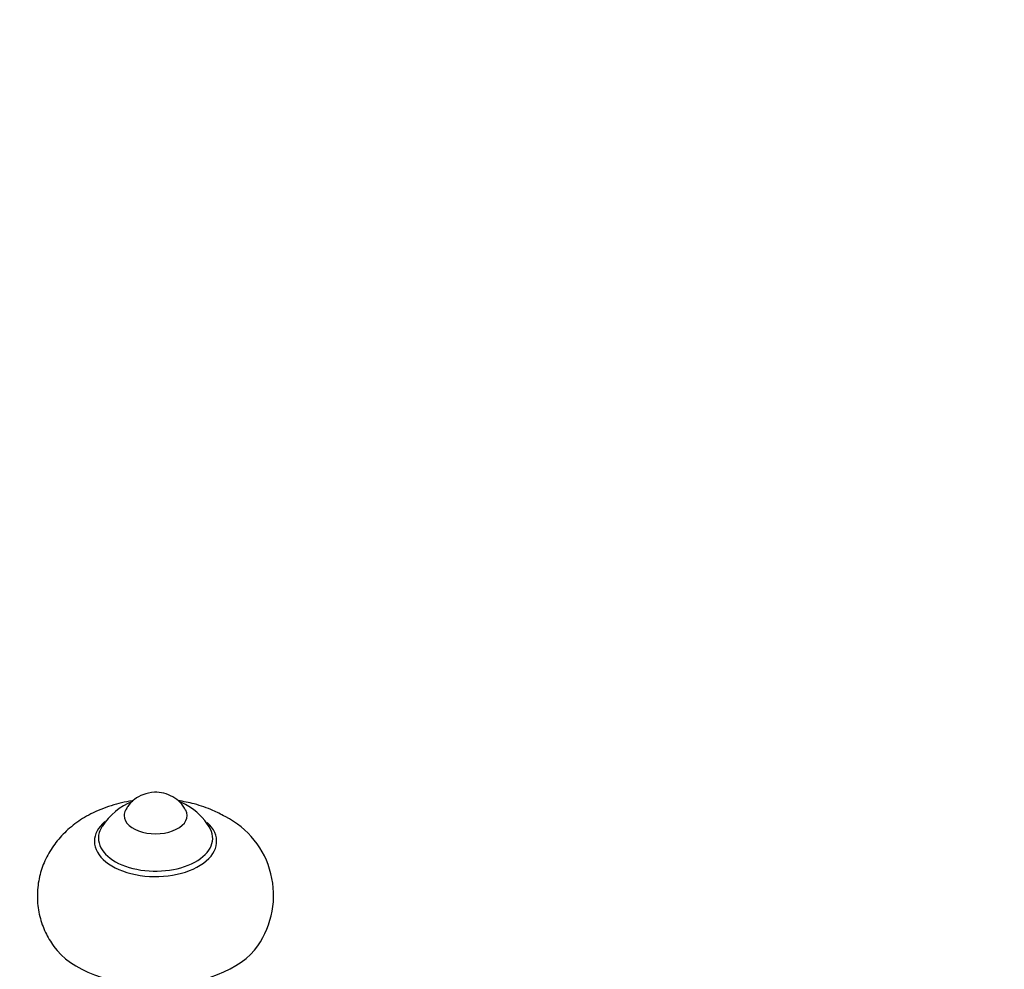
# Model space of a CAD drawing. Units: millimetres. Extents: x 0 to 1386, y 0 to 1969.
# Drawn here: x 311 to 435, y 695 to 815 of the extents above; entities that cross this region are included whole.
import ezdxf
from ezdxf import colors
from ezdxf.entities.mleader import LeaderData, LeaderLine
from ezdxf.math import Vec2, Vec3

# ---------------------------------------------------------------- set-up
doc = ezdxf.new("R2010")
doc.units = ezdxf.units.MM
doc.layers.add('DV6_Défaut', color=7, linetype='Continuous')
doc.layers.add('Défaut', color=7, linetype='Continuous')

# ---------------------------------------------------------------- blocks, each defined once
blk = doc.blocks.new('_DOT')
at = {"color": 0}
blk.add_line((0, 0), (-1, 0), dxfattribs=at)
at = {"color": 0, "const_width": 0.333}
blk.add_lwpolyline([(-0.1665, 0, 1), (0.1665, 0, 1)], format="xyb", close=True, dxfattribs=at)
blk = doc.blocks.new('SE5')
at = {"layer": 'DV6_Défaut', "color": 7, "linetype": 'Continuous'}
for centre, radius, start, end in [((327.86, 708.42), 8.02, 111.4913, 147.6026), ((328.26, 713.18), 3.74, 25.056, 61.2555), ((327.86, 708.42), 8.02, 59.9254, 67.6487), ((328.19, 708.83), 7.49, 30.6883, 60.5777), ((331.64, 703.98), 11.18, 325.1066, 63.1942)]:
    blk.add_arc(centre, radius, start, end, dxfattribs=at)
for centre, major_axis, start_param, end_param in [((327.85, 714.09), (-4, 0), 5.98896, 6.283185), ((327.85, 714.09), (-4, 0), 0, 3.434336), ((327.85, 710.83), (-7.75, 0), 5.688617, 6.283185), ((327.85, 710.83), (-7.75, 0), 0, 3.707897), ((327.85, 711.23), (-7.25, 0), 5.930578, 6.283185), ((327.85, 711.23), (-7.25, 0), 0, 3.488205), ((327.85, 700.62), (-14, 0), 0.392471, 2.756082)]:
    blk.add_ellipse(centre, major_axis=major_axis, ratio=0.57735, start_param=start_param, end_param=end_param, dxfattribs=at)
for points, knots in [([(330.06, 716.46), (329.65, 716.65), (328.96, 716.97), (327.61, 717.1), (326.31, 716.84), (325.16, 716.19), (324.39, 715.46), (324.16, 714.95), (324.08, 714.76)], [0, 0, 0, 0, 0.178955, 0.349604, 0.566583, 0.742052, 0.919675, 1, 1, 1, 1]), ([(325.02, 715.98), (324.97, 715.98), (324.02, 715.83), (322.16, 715.4), (319.71, 714.41), (317.6, 713.1), (315.9, 711.58), (314.54, 709.83), (313.55, 707.9), (312.94, 705.78), (312.78, 703.53), (313.09, 701.31), (313.83, 699.23), (314.53, 698.12), (314.95, 697.49)], [0, 0, 0, 0, 0.0054, 0.109557, 0.217915, 0.311732, 0.4013, 0.487653, 0.572078, 0.65553, 0.746705, 0.833946, 0.91822, 1, 1, 1, 1]), ([(336.68, 713.96), (336.12, 714.26), (334.96, 714.87), (332.91, 715.57), (331.4, 715.88), (330.71, 715.98)], [0, 0, 0, 0, 0.278214, 0.674034, 1, 1, 1, 1])]:
    blk.add_open_spline(points, degree=3, knots=knots, dxfattribs=at)

msp = doc.modelspace()

# ---------------------------------------------------------------- block references
at = {"layer": 'Défaut'}
msp.add_blockref('SE5', (0, 0), dxfattribs=at)

# ---------------------------------------------------------------- leaders
at = {"layer": 'Défaut', "color": 7, "linetype": 'Continuous'}
ml = msp.add_multileader_mtext('Standard', dxfattribs=at)
ml.set_content('{\\pxsm0.9;\\fSolid Edge ISO|b1||i0||c0|p34;\\W1.;01/09/2016\\P}', color=256)
ml.set_leader_properties()
ml.set_arrow_properties(name='DOT')
ml.build(insert=Vec2(0, 0))
ml.multileader.update_dxf_attribs({"leader_type": 0, "dogleg_length": 0, "arrow_head_size": 12})
ctx = ml.context
ctx.base_point, ctx.char_height, ctx.arrow_head_size, ctx.landing_gap_size = Vec3(1298.86, 1961.97), 12, 12, 4.2
notes = []
notes.append((ctx, [(0, (0, 0, 0), (0, 0), (1, 0), 1, [])]))
ctx.mtext.insert = Vec3(1300.86, 1968.09)
for ctx, leaders in notes:
    for number, flags, end, landing, length, lines in leaders:
        leader = LeaderData()
        leader.index, (leader.has_last_leader_line, leader.has_dogleg_vector, leader.attachment_direction) = number, flags
        leader.last_leader_point, leader.dogleg_vector, leader.dogleg_length = Vec3(end), Vec3(landing), length
        for number, points, colour, breaks in lines:
            line = LeaderLine()
            line.index, line.vertices, line.color, line.breaks = number, Vec3.list(points), colors.encode_raw_color(colour), breaks
            leader.lines.append(line)
        ctx.leaders.append(leader)

doc.saveas('drawing.dxf')
